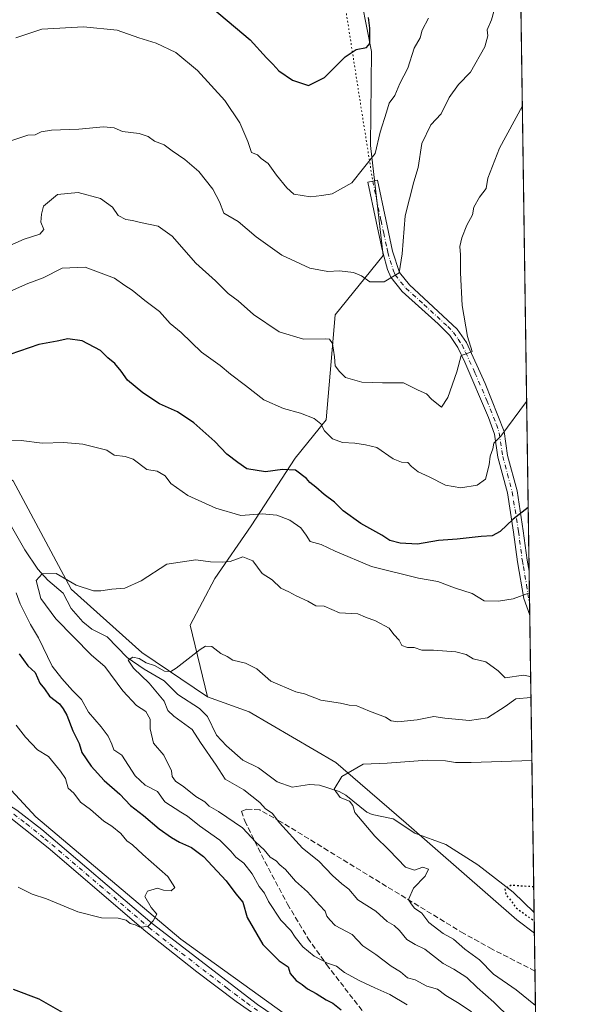
# Model space of a CAD drawing. Units: metres. Extents: x 597215 to 600670, y 4729115 to 4731478.
# Drawn here: x 600486 to 600660, y 4730233 to 4730534 of the extents above; entities that cross this region are included whole.
import ezdxf

# ---------------------------------------------------------------- set-up
doc = ezdxf.new("R2010")
doc.units = ezdxf.units.M
doc.header["$MEASUREMENT"] = 0
for name, pattern in [('DGN Style 3', [2.307223458686699, 1.648016756204785, -0.6592067024819142]), ('DGN Style 4', [2.6384748266838614, 1.318413404963828, -0.6592067024819142, 0.001648016756204785, -0.6592067024819142]), ('DGN Style 5', [1.1536117293433497, 0.4944050268614355, -0.6592067024819142])]:
    doc.linetypes.add(name, pattern=pattern)
for name, color, linetype, lineweight in [('Arbolado forestal CxS', 92, 'Continuous', 0), ('Camino Cxs', 7, 'Continuous', 0), ('Camino eje', 30, 'DGN Style 4', 13), ('Comarca CxS', 21, 'Continuous', 0), ('Comunidad Autónoma CxS', 142, 'Continuous', 0), ('Corriente natural lineal', 142, 'Continuous', 13), ('Cultivos herbáceos CxS', 92, 'Continuous', 0), ('Curva de nivel maestra', 30, 'Continuous', 30), ('Curva de nivel maestra depresión', 30, 'DGN Style 5', 30), ('Curva de nivel normal', 30, 'Continuous', 0), ('Matorral CxS', 135, 'Continuous', 0), ('Municipio CxS', 4, 'Continuous', 0), ('Provincia CxS', 1, 'Continuous', 0), ('Senda', 7, 'DGN Style 3', 0), ('Senda virtual', 7, 'DGN Style 5', 0)]:
    doc.layers.add(name, color=color, linetype=linetype, lineweight=lineweight)

msp = doc.modelspace()

# ---------------------------------------------------------------- linework, layer by layer
at = {"layer": 'Arbolado forestal CxS', "color": 92, "linetype": 'Continuous', "lineweight": 0, "extrusion": (-0.001274607534378363, 0.08761682370006459, 0.9961534357619538), "elevation": 414183.1270885903, "flags": 128}
msp.add_lwpolyline([(-669386.4892227628, -4702814.287335869), (-669386.4892227628, -4702802.62414345)], dxfattribs=at)
at = {"layer": 'Arbolado forestal CxS', "color": 92, "linetype": 'Continuous', "lineweight": 0, "extrusion": (-0.005427571023775338, 0.3728573243976193, 0.9278728130060879), "elevation": 1760911.484015541, "flags": 128}
msp.add_lwpolyline([(-669429.8016731584, -4380300.553896205), (-669429.8016731583, -4380273.290590943)], dxfattribs=at)
at = {"layer": 'Arbolado forestal CxS', "color": 92, "linetype": 'Continuous', "lineweight": 0}
for points in [[(600404.5850999998, 4730479.4431, 534.4337999999989), (600419.5619000001, 4730448.0273, 531.1686000000045), (600424.9710999997, 4730442.6151, 529.7562999999936), (600434.6299000002, 4730441.8421, 529.8423999999941), (600455.8744999999, 4730412.149900001, 522.229600000006), (600484.4698999999, 4730393.5187, 518.8882000000012), (600502.1453, 4730360.369700001, 515.1034000000072), (600523.7808999997, 4730341.050899999, 511.4959999999992), (600543.8706999999, 4730327.529100001, 509.1753000000026)], [(600484.4698999999, 4730393.5187, 518.8882000000012), (600502.1453, 4730360.369700001, 515.1034000000072), (600523.7808999997, 4730341.050899999, 511.4959999999992), (600543.8706999999, 4730327.529100001, 509.1753000000026), (600556.6206999999, 4730322.892100001, 509.1487999999954), (600583.1571000004, 4730307.398499999, 506.5495999999985), (600585.3630999997, 4730305.495300001, 506.0227000000014), (600604.6086999997, 4730288.8871, 503.0932999999932), (600638.4243000001, 4730259.2567, 501.0099999999948), (600643.8316000003, 4730255.267200001, 500.6964000000008), (600644.4005000005, 4730216.1809, 512.2164000000049)], [(600543.8706999999, 4730327.529100001, 509.1753000000026), (600556.6206999999, 4730322.892100001, 509.1487999999954), (600583.1571000004, 4730307.398499999, 506.5495999999985), (600585.3630999997, 4730305.495300001, 506.0227000000014), (600604.6086999997, 4730288.8871, 503.0932999999932), (600638.4243000001, 4730259.2567, 501.0099999999948), (600643.8316000003, 4730255.267200001, 500.6964000000008)], [(600583.6895000003, 4730218.8685, 527.1935999999987), (600535.7565000001, 4730253.3477, 529.469299999997), (600491.3251, 4730290.8247, 533.1766000000061), (600482.5755000003, 4730300.248299999, 534.1919000000053)], [(600482.5755000003, 4730300.248299999, 534.1919000000053), (600491.3251, 4730290.8247, 533.1766000000061), (600535.7565000001, 4730253.3477, 529.469299999997), (600583.6895000003, 4730218.8685, 527.1935999999987), (600591.5972999996, 4730214.9957, 527.2379999999976)]]:
    msp.add_polyline3d(points, dxfattribs=at)
at = {"layer": 'Camino Cxs', "color": 7, "linetype": 'Continuous', "lineweight": 0, "extrusion": (0.002097907937971722, -0.1438976562142536, 0.9895903512657792), "elevation": -678912.0840683527, "flags": 128}
msp.add_lwpolyline([(669535.862819863, 4672037.371226401), (669535.862819863, 4672023.77759203)], dxfattribs=at)
at = {"layer": 'Camino Cxs', "color": 7, "linetype": 'Continuous', "lineweight": 0}
msp.add_polyline3d([(600642.2200999996, 4730365.920100001, 521.8249000000069), (600642.4167999999, 4730352.4694, 519.8684999999969), (600640.6501000002, 4730357.5101, 522.1661000000023), (600638.6801000005, 4730368.770099999, 522.4867999999988), (600637.4801000003, 4730377.8301, 524.522100000002), (600635.5900999998, 4730389.8101, 527.4590999999928), (600632.7001, 4730400.700099999, 530.1426999999967), (600631.6501000002, 4730407.800100001, 531.199299999993), (600629.8300999999, 4730412.920100001, 532.2179000000033), (600622.5601000005, 4730429.8301, 535.4456999999966), (600620.4101, 4730434.300100001, 536.8744000000006), (600617.9600999998, 4730437.9001, 538.1726000000053), (600614.4401000004, 4730441.4901, 538.5941000000021), (600603.4301000005, 4730451.350099999, 540.2247999999963), (600599.8800999997, 4730455.780099999, 541.1146000000008), (600598.8901000004, 4730458.140100001, 541.3401000000014), (600597.5601000005, 4730463.050100001, 541.4716000000044), (600597.1101000002, 4730465.110099999, 541.9477999999945), (600595.4700999996, 4730472.7601, 543.0185000000056), (600592.9101, 4730484.840100001, 545.3050999999978), (600595.8400999998, 4730485.460100001, 546.4692000000068), (600598.4001000002, 4730473.380100001, 543.1209999999992), (600600.4801000003, 4730463.700099999, 541.6778000000049), (600602.5601000005, 4730457.220100001, 541.3708000000044), (600605.6300999997, 4730453.390100001, 540.417300000001), (600620.2401000002, 4730439.860099999, 536.9496000000072), (600623.0301000001, 4730435.780099999, 535.7170000000042), (600628.7600999996, 4730423.220100001, 534.0764000000054), (600634.5601000005, 4730408.5801, 530.6030000000028), (600635.6401000004, 4730401.300100001, 529.5046000000002), (600638.5201000003, 4730390.420100001, 527.0138000000006), (600640.4401000004, 4730378.2601, 524.4349999999977), (600641.6401000004, 4730369.220100001, 522.1965999999958)], close=True, dxfattribs=at)
for points in [[(600642.4167999999, 4730352.4694, 519.8684999999969), (600640.6501000002, 4730357.5101, 522.1661000000023), (600638.6801000005, 4730368.770099999, 522.4867999999988), (600637.4801000003, 4730377.8301, 524.522100000002), (600635.5900999998, 4730389.8101, 527.4590999999928), (600632.7001, 4730400.700099999, 530.1426999999967), (600631.6501000002, 4730407.800100001, 531.199299999993), (600629.8300999999, 4730412.920100001, 532.2179000000033), (600622.5601000005, 4730429.8301, 535.4456999999966), (600620.4101, 4730434.300100001, 536.8744000000006), (600617.9600999998, 4730437.9001, 538.1726000000053), (600614.4401000004, 4730441.4901, 538.5941000000021), (600603.4301000005, 4730451.350099999, 540.2247999999963), (600599.8800999997, 4730455.780099999, 541.1146000000008), (600598.8901000004, 4730458.140100001, 541.3401000000014), (600597.5601000005, 4730463.050100001, 541.4716000000044), (600597.1101000002, 4730465.110099999, 541.9477999999945), (600595.4700999996, 4730472.7601, 543.0185000000056), (600592.9101, 4730484.840100001, 545.3050999999978), (600595.8400999998, 4730485.460100001, 546.4692000000068), (600598.4001000002, 4730473.380100001, 543.1209999999992), (600600.4801000003, 4730463.700099999, 541.6778000000049), (600602.5601000005, 4730457.220100001, 541.3708000000044), (600605.6300999997, 4730453.390100001, 540.417300000001), (600620.2401000002, 4730439.860099999, 536.9496000000072), (600623.0301000001, 4730435.780099999, 535.7170000000042), (600628.7600999996, 4730423.220100001, 534.0764000000054), (600634.5601000005, 4730408.5801, 530.6030000000028), (600635.6401000004, 4730401.300100001, 529.5046000000002), (600638.5201000003, 4730390.420100001, 527.0138000000006), (600640.4401000004, 4730378.2601, 524.4349999999977), (600641.6401000004, 4730369.220100001, 522.1965999999958), (600642.2207000004, 4730365.920100001, 521.8248000000021)], [(600446.2901, 4730341.290100001, 539.9204000000027), (600448.9600999998, 4730336.6801, 540.0537999999942), (600456.0401, 4730322.4901, 537.3303000000016), (600463.5105, 4730313.7589, 536.3138000000035), (600470.0192999998, 4730304.181100001, 534.8695000000008), (600477.0401, 4730298.190099999, 534.0997999999963), (600485.5100999996, 4730292.870100001, 533.7550000000047), (600493.2200999996, 4730286.9001, 534.0889000000025), (600526.9200999998, 4730258.190099999, 530.0553000000073), (600559.1201, 4730233.470100001, 529.568499999994), (600576.1101000002, 4730221.880100001, 527.7122999999992), (600590.4101, 4730212.6801, 530.3745999999956), (600593.7987000003, 4730210.750700001, 530.2002999999969), (600591.4501, 4730208.600099999, 528.0476999999955), (600586.9901000002, 4730211.1501, 528.9112000000023), (600569.6601, 4730222.470100001, 528.7358999999997), (600552.6001000004, 4730234.360099999, 529.3012000000017), (600540.6201, 4730243.370100001, 530.4994000000006), (600524.9801000003, 4730255.790100001, 530.0473999999958), (600495.1101000002, 4730281.3101, 532.4970999999932), (600483.7401000002, 4730290.340100001, 533.149900000004), (600475.3101000005, 4730295.630100001, 533.6809999999969), (600462.6009000001, 4730301.6457, 534.7556999999942)], [(600485.5100999996, 4730292.870100001, 533.7550000000047), (600493.2200999996, 4730286.9001, 534.0889000000025), (600526.9200999998, 4730258.190099999, 530.0553000000073), (600559.1201, 4730233.470100001, 529.568499999994)], [(600569.6601, 4730222.470100001, 528.7358999999997), (600552.6001000004, 4730234.360099999, 529.3012000000017), (600540.6201, 4730243.370100001, 530.4994000000006), (600524.9801000003, 4730255.790100001, 530.0473999999958), (600495.1101000002, 4730281.3101, 532.4970999999932), (600483.7401000002, 4730290.340100001, 533.149900000004)]]:
    msp.add_polyline3d(points, dxfattribs=at)
at = {"layer": 'Camino eje', "color": 30, "linetype": 'DGN Style 4', "lineweight": 13}
for points in [[(600594.3750999998, 4730485.1501, 545.9360000000015), (600596.9351000005, 4730473.0701, 543.1230000000069), (600597.7550999997, 4730469.245100001, 542.6440000000002), (600598.7950999998, 4730464.405099999, 541.8249000000069), (600599.0201000003, 4730463.3751, 541.5702000000019), (600599.6851000005, 4730460.920100001, 541.3557000000001), (600600.7251000004, 4730457.6801, 541.3892000000051), (600601.2200999996, 4730456.5001, 541.2189999999973), (600604.5301000001, 4730452.370100001, 540.2844999999943), (600610.0351, 4730447.440099999, 539.4465999999958), (600617.3400999998, 4730440.675100001, 538.0069999999978), (600619.1001000004, 4730438.880100001, 537.5200000000041), (600620.4951, 4730436.840100001, 536.930600000007), (600621.7200999996, 4730435.040100001, 536.2378999999928), (600622.7950999998, 4730432.8051, 535.6769000000058), (600625.6601, 4730426.5251, 534.590400000001), (600629.2950999998, 4730418.0701, 533.085500000001), (600632.1951000001, 4730410.7501, 531.4326000000001), (600633.1051000003, 4730408.190099999, 530.8583000000071), (600634.1700999998, 4730401.0001, 529.8295000000071), (600635.6151000002, 4730395.5551, 528.5810999999958), (600637.0551000005, 4730390.1151, 527.1919000000053), (600638.9600999998, 4730378.045100001, 524.4510000000009), (600640.1601, 4730368.995100001, 522.3457999999955), (600640.4501, 4730367.345100001, 522.1022999999988), (600641.4351000005, 4730361.715100001, 521.6321999999927), (600642.1451000003, 4730357.2465, 521.050700000007), (600642.3561000006, 4730356.639699999, 520.7744999999995)], [(600464.7500999998, 4730307.2421, 535.1937000000034), (600467.8781000003, 4730303.412699999, 534.7520999999979), (600473.9101, 4730298.5701, 534.1328999999969), (600476.1750999996, 4730296.9101, 533.8533000000025), (600480.3901000004, 4730294.265100001, 533.6092000000062), (600484.6250999998, 4730291.6051, 533.3842000000004), (600488.4801000003, 4730288.620100001, 533.4820999999939), (600494.1651, 4730284.1051, 533.1710000000021), (600511.0151000004, 4730269.7501, 532.2139000000025), (600525.9501, 4730256.9901, 530.079700000002), (600533.7701000003, 4730250.780099999, 530.2198000000062), (600549.8701, 4730238.420100001, 529.4545000000071), (600555.8601000002, 4730233.915100001, 529.504700000005), (600564.3901000004, 4730227.970100001, 528.6910999999964), (600572.8850999996, 4730222.175100001, 528.0519999999962), (600577.2175000003, 4730219.345100001, 528.2756999999983), (600584.3674999997, 4730214.745100001, 528.8364000000003), (600588.7001, 4730211.915100001, 529.4262000000017), (600590.9301000005, 4730210.640100001, 529.3898000000045), (600592.6243000003, 4730209.6753, 528.8515999999945)]]:
    msp.add_polyline3d(points, dxfattribs=at)
at = {"layer": 'Comarca CxS', "color": 21, "linetype": 'Continuous', "lineweight": 0, "flags": 128}
msp.add_lwpolyline([(598934.8610115198, 4729139.6219463), (597247.4500007342, 4729115.459982679), (597214.9500007347, 4731428.809982655), (599306.7048797344, 4731458.765869435), (600626.0400007609, 4731477.659982651), (600659.7100007618, 4729164.319982676)], close=True, dxfattribs=at)
at = {"layer": 'Comunidad Autónoma CxS', "color": 142, "linetype": 'Continuous', "lineweight": 0, "flags": 128}
msp.add_lwpolyline([(598934.8610115198, 4729139.6219463), (597247.4500007342, 4729115.459982679), (597214.9500007347, 4731428.809982655), (599306.7048797344, 4731458.765869435), (600626.0400007609, 4731477.659982651), (600659.7100007618, 4729164.319982676)], close=True, dxfattribs=at)
at = {"layer": 'Corriente natural lineal', "color": 142, "linetype": 'Continuous', "lineweight": 13}
msp.add_polyline3d([(600483.9634999996, 4730379.5165, 516.6466999999975), (600487.9757000003, 4730372.451199999, 515.6996000000072), (600492.0049000002, 4730366.465100001, 515.8047999999981), (600495.0843000002, 4730363.152600001, 515.3932000000059), (600499.7259000001, 4730359.207599999, 514.6095000000059), (600502.1381000001, 4730354.499199999, 513.9376000000047), (600505.7005000003, 4730350.3836, 513.6830999999949), (600508.5142000001, 4730348.122, 513.321299999996), (600513.2268000003, 4730345.798000001, 512.747199999998), (600519.3433999997, 4730339.5198, 511.3565999999992), (600524.4550000001, 4730335.9878, 510.4158000000025), (600530.6232000003, 4730332.393800001, 509.7112000000052), (600534.7488000002, 4730328.158100001, 509.1490999999951), (600541.4556999998, 4730323.950999999, 508.4636000000028), (600543.8296999997, 4730321.419700001, 508.168399999995), (600546.6590999998, 4730315.803900001, 507.9235999999946), (600549.6530999999, 4730312.4934, 507.7286000000022), (600554.6913999999, 4730308.108999999, 507.2258000000002), (600559.4356000006, 4730305.775400001, 507.1897000000026), (600565.2008999997, 4730301.501300001, 506.7682999999961), (600569.7128, 4730299.829100001, 506.3638000000064), (600575.0718, 4730300.652100001, 506.2559000000037), (600578.1583000004, 4730300.52, 506.1098999999958), (600584.1396000005, 4730298.582400001, 504.8181000000041), (600586.2022000002, 4730297.386800001, 504.4138999999996), (600592.5661000004, 4730292.236099999, 503.954700000002), (600594.2194999997, 4730291.534800001, 503.9395999999979), (600600.6470999997, 4730290.1489, 503.4223000000056), (600607.3118000003, 4730285.752800001, 502.7115999999951), (600616.7114000004, 4730282.303300001, 502), (600626.5136000002, 4730276.1019, 501.2021999999997), (600637.3049999997, 4730267.747300001, 500.0939000000071), (600643.7407000001, 4730261.512800001, 499.6266000000033)], dxfattribs=at)
at = {"layer": 'Cultivos herbáceos CxS', "color": 92, "linetype": 'Continuous', "lineweight": 0}
for points in [[(600589.6683, 4730547.051899999, 553.1728000000003), (600594.0088999998, 4730524.727499999, 549.2599999999948), (600593.7105, 4730496.064900001, 546.2452000000048), (600597.5719, 4730462.443700001, 541.3781000000017), (600582.8947000002, 4730444.280099999, 537.6978999999993), (600580.1902999999, 4730412.2051, 531.5699000000022), (600570.6688999999, 4730400.4363, 527.500199999995), (600557.1864999998, 4730379.7761, 520.1241000000009), (600546.1375000002, 4730363.6209, 514.7878999999957), (600538.5390999997, 4730349.368100001, 512.4719999999943), (600543.8706999999, 4730327.529100001, 509.1753000000026), (600523.7808999997, 4730341.050899999, 511.4959999999992), (600502.1453, 4730360.369700001, 515.1034000000072), (600484.4698999999, 4730393.5187, 518.8882000000012), (600455.8744999999, 4730412.149900001, 522.229600000006), (600434.6299000002, 4730441.8421, 529.8423999999941), (600424.9710999997, 4730442.6151, 529.7562999999936), (600419.5619000001, 4730448.0273, 531.1686000000045), (600404.5850999998, 4730479.4431, 534.4337999999989), (600382.9506999999, 4730514.8825, 536.729600000006), (600357.7421000004, 4730528.451500001, 539.880799999999), (600369.3531, 4730535.771700001, 540.1736999999994)], [(600589.6683, 4730547.051899999, 553.1728000000003), (600594.0088999998, 4730524.727499999, 549.2599999999948), (600593.7105, 4730496.064900001, 546.2452000000048), (600597.5719, 4730462.443700001, 541.3781000000017), (600582.8947000002, 4730444.280099999, 537.6978999999993), (600580.1902999999, 4730412.2051, 531.5699000000022), (600570.6688999999, 4730400.4363, 527.500199999995), (600557.1864999998, 4730379.7761, 520.1241000000009), (600546.1375000002, 4730363.6209, 514.7878999999957), (600538.5390999997, 4730349.368100001, 512.4719999999943), (600543.8706999999, 4730327.529100001, 509.1753000000026)], [(600404.5850999998, 4730479.4431, 534.4337999999989), (600419.5619000001, 4730448.0273, 531.1686000000045), (600424.9710999997, 4730442.6151, 529.7562999999936), (600434.6299000002, 4730441.8421, 529.8423999999941), (600455.8744999999, 4730412.149900001, 522.229600000006), (600484.4698999999, 4730393.5187, 518.8882000000012), (600502.1453, 4730360.369700001, 515.1034000000072), (600523.7808999997, 4730341.050899999, 511.4959999999992), (600543.8706999999, 4730327.529100001, 509.1753000000026)], [(600482.5755000003, 4730300.248299999, 534.1919000000053), (600491.3251, 4730290.8247, 533.1766000000061), (600535.7565000001, 4730253.3477, 529.469299999997), (600583.6895000003, 4730218.8685, 527.1935999999987)], [(600482.5755000003, 4730300.248299999, 534.1919000000053), (600491.3251, 4730290.8247, 533.1766000000061), (600535.7565000001, 4730253.3477, 529.469299999997), (600583.6895000003, 4730218.8685, 527.1935999999987), (600591.5972999996, 4730214.9957, 527.2379999999976)]]:
    msp.add_polyline3d(points, dxfattribs=at)
at = {"layer": 'Curva de nivel maestra', "color": 30, "linetype": 'Continuous', "lineweight": 30, "flags": 128}
for points, elevation in [([(600545.4100000003, 4730537.9901), (600556.9299999997, 4730528.300100001), (600561.9400000004, 4730522.780099999), (600563.8799999999, 4730520.880100001), (600565.7199999997, 4730518.880100001), (600569.9000000004, 4730516.0101), (600574.7999999998, 4730514.350099999), (600579.6699999999, 4730516.8201), (600586, 4730523.170100001), (600589.3300000001, 4730525.380100001), (600592.4500000002, 4730525.9801), (600593.5300000003, 4730527.200099999), (600593.4600000001, 4730531.9001), (600593.0899999999, 4730535.130100001)], 550), ([(600641.9378000004, 4730385.3793), (600637.3300000001, 4730381.7601), (600633.3300000001, 4730377.9801), (600630.9600000001, 4730376.710100001), (600627.5800000001, 4730376.5001), (600620.2199999997, 4730375.6601), (600614.5199999996, 4730375.300100001), (600608.0700000003, 4730374.1801), (600602.8200000003, 4730374.4801), (600599.6500000004, 4730375.3201), (600597.2199999997, 4730376.890100001), (600590.7800000003, 4730380.450099999), (600585.3399999999, 4730384.3201), (600582.7400000002, 4730386.9801), (600579.5300000003, 4730389.300100001), (600577.0300000003, 4730391.5601), (600575.1600000003, 4730392.960100001), (600574.1600000003, 4730394.1801), (600570.7599999999, 4730396.8201), (600566.8399999999, 4730396.9801), (600561.5599999996, 4730396.270099999), (600555.9199999999, 4730397.1601), (600553.1200000001, 4730399.100099999), (600549.7999999998, 4730401.710100001), (600546.0700000003, 4730405.5601), (600539.6600000003, 4730411.2301), (600534.6600000003, 4730414.5601), (600529.1600000003, 4730417.100099999), (600524.0899999999, 4730420.420100001), (600519.4199999999, 4730424.3201), (600517.4600000001, 4730427.030099999), (600515.4800000006, 4730429.340100001), (600513.4299999997, 4730431.0801), (600511.1399999997, 4730433.340100001), (600505.54, 4730436.360099999), (600501.1600000003, 4730436.880100001), (600497.8399999999, 4730436.1801), (600492.2999999998, 4730435.210100001), (600480.4800000006, 4730431.110099999)], 525), ([(600486.2800000003, 4730340.620100001), (600488.9500000002, 4730336.950099999), (600491.2000000002, 4730334.950099999), (600492.6100000005, 4730331.610099999), (600494.0099999999, 4730329.890100001), (600495.5499999998, 4730327.7301), (600498.5599999996, 4730325.360099999), (600499.7699999996, 4730323.770099999), (600500.8799999999, 4730321.880100001), (600502.7199999997, 4730317.040100001), (600504.6399999997, 4730313.2401), (600505.4400000004, 4730310.420100001), (600508.2400000002, 4730306.2401), (600512.2800000003, 4730301.950099999), (600517.0099999999, 4730297.6801), (600520.29, 4730294.290100001), (600524.2400000002, 4730291.2401), (600529.0800000001, 4730287.0801), (600532.8099999996, 4730284.4301), (600535.3300000001, 4730283.0001), (600538.9400000004, 4730281.470100001), (600542.6699999999, 4730278.690099999), (600549.5599999996, 4730271.2301), (600552.5599999996, 4730267.220100001), (600554.6799999997, 4730264.6801), (600555.9900000002, 4730259.9901), (600560.8099999996, 4730251.8101), (600565.7300000006, 4730246.7301), (600568.5499999998, 4730244.940099999), (600569.1500000004, 4730242.9301), (600570.9500000002, 4730240.7301), (600572.8600000005, 4730239.540100001), (600574.4400000004, 4730238.220100001), (600577.1200000001, 4730236.790100001), (600580.1799999997, 4730234.850099999), (600582.1900000004, 4730233.860099999), (600584.75, 4730231.7501)], 525), ([(600499.4699999997, 4730230.9901), (600492.4100000003, 4730235.0701), (600484.54, 4730238.0601)], 525)]:
    msp.add_lwpolyline(points, dxfattribs=dict(at, elevation=elevation))
at = {"layer": 'Curva de nivel maestra depresión', "color": 30, "linetype": 'DGN Style 5', "lineweight": 30, "elevation": 500, "flags": 128}
msp.add_lwpolyline([(600643.6262999997, 4730269.3737), (600636.6900000004, 4730269.860099999), (600634.7400000002, 4730268.8201), (600635.1200000001, 4730266.9301), (600636.75, 4730265.0801), (600638.1100000005, 4730263.0801), (600643.7779000001, 4730258.952400001)], dxfattribs=at)
at = {"layer": 'Curva de nivel normal', "color": 30, "linetype": 'Continuous', "lineweight": 0, "flags": 128}
for points, elevation in [([(600632.4800000006, 4730540.780099999), (600630.6900000004, 4730534.470100001), (600629.4199999999, 4730531.370100001), (600629.5999999996, 4730529.600099999), (600628.7000000002, 4730526.210100001), (600624.3200000003, 4730518.440099999), (600620.5899999999, 4730514.670100001), (600617.8099999996, 4730510.670100001), (600615.3099999996, 4730505.670100001), (600612.1200000001, 4730502.3301), (600609.4299999997, 4730496.590100001), (600608.2999999998, 4730489.350099999), (600606.9199999999, 4730484.920100001), (600604.3600000005, 4730474.5001), (600603.3499999996, 4730462.9301), (600602.5, 4730457.140100001), (600597.9199999999, 4730454.3301), (600593.4600000001, 4730454.360099999), (600591, 4730456.1501), (600588.4800000006, 4730457.2501), (600584.2599999999, 4730457.6801), (600580.6299999999, 4730457.460100001), (600575.1500000004, 4730458.520099999), (600566.5499999998, 4730462.550100001), (600558.75, 4730468.0801), (600553.2699999996, 4730472.770099999), (600548.8799999999, 4730475.390100001), (600547.5499999998, 4730478.850099999), (600545.54, 4730482.670100001), (600541.1900000004, 4730488.050100001), (600536.9199999999, 4730491.800100001), (600533.0099999999, 4730494.4101), (600530.6200000001, 4730496.270099999), (600527.6100000005, 4730497.390100001), (600525.7199999997, 4730498.8201), (600522.9600000001, 4730499.690099999), (600517.8799999999, 4730500.350099999), (600515.3700000001, 4730501.4101), (600512.0599999996, 4730501.7601), (600504.5199999996, 4730501.020099999), (600496.1299999999, 4730500.6801), (600492.9600000001, 4730500.1601), (600491.1600000003, 4730499.270099999), (600488.9299999997, 4730499.2301), (600482.7999999998, 4730497.130100001)], 540), ([(600485.2300000006, 4730528.9901), (600493.2300000006, 4730531.5601), (600505.9400000004, 4730532.350099999), (600516.2400000002, 4730531.2401), (600522.8300000001, 4730528.960100001), (600528.1399999997, 4730527.3201), (600534.1900000004, 4730524.4801), (600540.8200000003, 4730519.0001), (600549.1600000003, 4730509.8201), (600553.7300000006, 4730502.9101), (600556.1699999999, 4730497.270099999), (600557.3200000003, 4730493.9001), (600559.1600000003, 4730493.200099999), (600560.2999999998, 4730492.0601), (600562.4100000003, 4730490.4901), (600565, 4730486.950099999), (600568.1100000005, 4730483.130100001), (600570.2400000002, 4730481.120100001), (600575.3799999999, 4730480.350099999), (600578.8499999996, 4730480.780099999), (600582, 4730481.300100001), (600588, 4730484.5701), (600595.1200000001, 4730493.540100001), (600596.6500000004, 4730500.140100001), (600598.6500000004, 4730506.200099999), (600599.4000000004, 4730509.0001), (600601.1200000001, 4730511.3301), (600602.7000000002, 4730515.0001), (600605.0899999999, 4730519.620100001), (600607.0999999996, 4730525.8201), (600608.8799999999, 4730528.960100001), (600609.4800000006, 4730531.3301), (600611.4600000001, 4730535.0001)], 545), ([(600640.1514999997, 4730508.1129), (600633.2000000002, 4730495.2301), (600629.5599999996, 4730486.0001), (600629.0499999998, 4730482.890100001), (600627.0899999999, 4730480.210100001), (600625.3499999996, 4730477.220100001), (600624.8799999999, 4730474.8201), (600623.1299999999, 4730471.670100001), (600621.5999999996, 4730467.770099999), (600621.0800000001, 4730465.140100001), (600621.2699999996, 4730462.610099999), (600621.2300000006, 4730457.0701), (600621.7199999997, 4730447.140100001), (600623.3600000005, 4730437.6601), (600624.7800000003, 4730433.040100001), (600624.04, 4730432.700099999), (600621.4299999997, 4730431.8101), (600620.1299999999, 4730426.880100001), (600617.3799999999, 4730419.0001), (600615.4400000004, 4730415.9901), (600612.5, 4730418.420100001), (600610.8200000003, 4730420.1601), (600608.3300000001, 4730421.2401), (600603.79, 4730423.460100001), (600597.3600000005, 4730423.440099999), (600591.0800000001, 4730423.700099999), (600586.0599999996, 4730425.0801), (600584.2100000001, 4730426.920100001), (600582.8799999999, 4730428.6601), (600582.7199999997, 4730431.440099999), (600582.1200000001, 4730435.460100001), (600581.2000000002, 4730436.780099999), (600580.0499999998, 4730436.950099999), (600573.2599999999, 4730436.840100001), (600565.8300000001, 4730439.030099999), (600557.8799999999, 4730444.4101), (600553.2199999997, 4730448.520099999), (600550.1600000003, 4730450.8201), (600546.3499999996, 4730454.6801), (600540.3399999999, 4730460.0101), (600533.0300000003, 4730468.360099999), (600528.7300000006, 4730471.4001), (600523.4000000004, 4730472.450099999), (600520.9100000003, 4730473.140100001), (600518.8799999999, 4730473.370100001), (600516.5599999996, 4730474.590100001), (600514.8300000001, 4730477.1601), (600511.1200000001, 4730479.780099999), (600504.3200000003, 4730481.6601), (600498.04, 4730481.0601), (600493.75, 4730477.5101), (600493.0499999998, 4730475.0701), (600492.9299999997, 4730472.600099999), (600493.79, 4730470.380100001), (600492.5800000001, 4730468.960100001), (600487.7699999996, 4730467.360099999), (600483.4199999999, 4730465.440099999)], 535), ([(600641.4665999999, 4730417.756200001), (600633.5999999996, 4730407.170100001), (600631.4600000001, 4730405.0701), (600631.0899999999, 4730403.270099999), (600630.3099999996, 4730401.0701), (600630.0199999996, 4730398.380100001), (600628.8799999999, 4730394.0601), (600626.3300000001, 4730392.200099999), (600621.3300000001, 4730391.340100001), (600616.6900000004, 4730392.1601), (600611.6200000001, 4730394.7401), (600608.29, 4730396.290100001), (600606.2199999997, 4730397.880100001), (600605.0899999999, 4730399.100099999), (600603.1500000004, 4730399.1801), (600600.6699999999, 4730400.280099999), (600595.6399999997, 4730403.700099999), (600592.2100000001, 4730404.520099999), (600588.8899999997, 4730405.0601), (600585.1699999999, 4730405.200099999), (600582.0700000003, 4730406.350099999), (600579.6699999999, 4730408.840100001), (600578.5300000003, 4730410.920100001), (600576.5199999996, 4730412.5801), (600572.3200000003, 4730414.2401), (600567.0999999996, 4730415.5801), (600561.1100000005, 4730418.3101), (600555.4699999997, 4730422.700099999), (600550.8799999999, 4730426.1501), (600547.7800000003, 4730428.780099999), (600542, 4730432.850099999), (600535.79, 4730438.890100001), (600532.4900000002, 4730441.590100001), (600529.1799999997, 4730445.2501), (600524.6799999997, 4730448.6801), (600520.7999999998, 4730451.800100001), (600518.5599999996, 4730453.2301), (600515.4400000004, 4730455.440099999), (600506.4600000001, 4730458.8201), (600499.3700000001, 4730458.4801), (600493.6500000004, 4730455.620100001), (600488.9299999997, 4730453.8201), (600478.2400000002, 4730449.1601)], 530), ([(600642.3176999995, 4730359.2817), (600637.3300000001, 4730357.460100001), (600632.8499999996, 4730356.7601), (600628.4800000006, 4730356.800100001), (600624.7800000003, 4730359.050100001), (600619.3600000005, 4730360.800100001), (600614.2800000003, 4730362.710100001), (600608.3700000001, 4730363.7401), (600594.0599999996, 4730367.340100001), (600582.9400000004, 4730371.9801), (600578.5999999996, 4730374.090100001), (600575.2699999996, 4730374.970100001), (600574, 4730376.940099999), (600572.4400000004, 4730379.100099999), (600569, 4730381.440099999), (600565.0899999999, 4730383.0101), (600560.5499999998, 4730383.470100001), (600554.0899999999, 4730382.9001), (600546.4400000004, 4730385.110099999), (600537.8799999999, 4730389.0701), (600532.6100000005, 4730392.710100001), (600530.8700000001, 4730395.0601), (600528.5199999996, 4730396.520099999), (600525.3300000001, 4730396.9901), (600521.1799999997, 4730400.170100001), (600518.6699999999, 4730401.0001), (600515.3300000001, 4730401.4001), (600513.04, 4730402.9101), (600505.7000000002, 4730404.700099999), (600499.9000000004, 4730405.200099999), (600493.2800000003, 4730405.020099999), (600486.8600000005, 4730405.860099999), (600476.8899999997, 4730406.1501)], 520), ([(600642.6931999996, 4730333.483300001), (600642.0599999996, 4730333.7501), (600640.5, 4730334.0601), (600634.8600000005, 4730333.3201), (600632.79, 4730335.420100001), (600628.9900000002, 4730338.1801), (600625.1399999997, 4730339.050100001), (600622.9500000002, 4730340.460100001), (600619.8200000003, 4730341.280099999), (600613.0199999996, 4730341.7301), (600609.4299999997, 4730341.7401), (600607.0700000003, 4730342.540100001), (600604.9900000002, 4730342.5801), (600603.2599999999, 4730343.170100001), (600602.4800000006, 4730344.8101), (600600.8399999999, 4730346.5101), (600599.4400000004, 4730348.450099999), (600595.2800000003, 4730350.6801), (600592.1900000004, 4730351.870100001), (600589.8799999999, 4730352.870100001), (600584.2199999997, 4730353.200099999), (600579.4900000002, 4730355.1601), (600577.0199999996, 4730355.3201), (600574.5499999998, 4730356.7501), (600570.9299999997, 4730358.350099999), (600568.7699999996, 4730359.610099999), (600566.2699999996, 4730360.7301), (600563.6200000001, 4730363.290100001), (600560.5499999998, 4730365.210100001), (600557.7599999999, 4730369.090100001), (600554.6799999997, 4730370.3201), (600550.8399999999, 4730368.8301), (600548.3700000001, 4730368.700099999), (600544.7599999999, 4730368.7601), (600540.29, 4730369.3201), (600531.4199999999, 4730368.0601), (600523.5800000001, 4730362.940099999), (600518.5599999996, 4730360.7301), (600514.5800000001, 4730360.360099999), (600511.25, 4730359.850099999), (600509, 4730359.9101), (600503.7300000006, 4730361.610099999), (600497.5999999996, 4730365.2301), (600493.3099999996, 4730365.0701), (600491.4199999999, 4730363.040100001), (600492.8600000005, 4730357.540100001), (600497.4600000001, 4730351.3301), (600508.3399999999, 4730340.210100001), (600512.4600000001, 4730336.790100001), (600517.9800000006, 4730329.3201), (600522.1399999997, 4730324.8101), (600525, 4730323.0001), (600526.3399999999, 4730320.6801), (600526.2999999998, 4730317.670100001), (600527.3799999999, 4730313.3101), (600530.4800000006, 4730309.690099999), (600532.8700000001, 4730304.870100001), (600533.0800000001, 4730303.0801), (600534.0599999996, 4730301.7301), (600536.6200000001, 4730299.950099999), (600540.3200000003, 4730296.9801), (600543.04, 4730295.380100001), (600544.4000000004, 4730294.030099999), (600547.2300000006, 4730292.390100001), (600554.5800000001, 4730287.450099999), (600558.5999999996, 4730283.030099999), (600561.2199999997, 4730280.7301), (600563.0599999996, 4730278.5001), (600564.8300000001, 4730277.300100001), (600566.0300000003, 4730276.100099999), (600567.6900000004, 4730274.690099999), (600570.7999999998, 4730271.140100001), (600574.4299999997, 4730267.840100001), (600578.0800000001, 4730263.7501), (600579.8899999997, 4730261.9801), (600580.4000000004, 4730260.4001), (600581.2699999996, 4730259.270099999), (600582.9500000002, 4730257.620100001), (600588.1500000004, 4730254.840100001), (600591.4000000004, 4730251.4001), (600595.3799999999, 4730248.710100001), (600600.0599999996, 4730245.1601), (600602.9199999999, 4730243.370100001), (600605, 4730241.5701), (600607.3300000001, 4730240.940099999), (600610.9199999999, 4730239.030099999), (600614.2199999997, 4730238.140100001), (600616.7000000002, 4730236.170100001), (600620.8600000005, 4730233.7601), (600624.5800000001, 4730231.200099999)], 515), ([(600485.3899999997, 4730359.2401), (600486.5800000001, 4730355.960100001), (600489.7599999999, 4730349.600099999), (600492.2000000002, 4730345.530099999), (600496.3799999999, 4730336.8201), (600499.2800000003, 4730333.110099999), (600502.5800000001, 4730329.450099999), (600505.2999999998, 4730326.6501), (600507.5199999996, 4730322.7601), (600511.3600000005, 4730318.360099999), (600513.4400000004, 4730315.470100001), (600514.5999999996, 4730313.0601), (600515.2599999999, 4730311.300100001), (600517.6399999997, 4730309.640100001), (600521.7100000001, 4730303.380100001), (600524.7599999999, 4730300.4301), (600528.5499999998, 4730298.550100001), (600530.8600000005, 4730295.390100001), (600535.6600000003, 4730292.200099999), (600537.7199999997, 4730291.050100001), (600541.3700000001, 4730288.040100001), (600547.6699999999, 4730283.670100001), (600550.9699999997, 4730280.290100001), (600552.5499999998, 4730278.460100001), (600554.9299999997, 4730276.600099999), (600557.5199999996, 4730273.380100001), (600559.7100000001, 4730269.520099999), (600561.2999999998, 4730267.5001), (600562.5599999996, 4730264.9001), (600566.25, 4730259.2501), (600569.3899999997, 4730256.0601), (600570.7000000002, 4730254.050100001), (600573.04, 4730251.090100001), (600576.4400000004, 4730248.2401), (600580.6100000005, 4730246.0801), (600583.3200000003, 4730245.1601), (600585.75, 4730243.2501), (600590.4299999997, 4730240.700099999), (600595, 4730238.520099999), (600599.6600000003, 4730236.4901), (600604.9699999997, 4730233.300100001)], 520), ([(600642.7834000001, 4730327.282299999), (600638.1200000001, 4730326.870100001), (600634.9199999999, 4730324.5601), (600629.4600000001, 4730321.100099999), (600623.9900000002, 4730320.2501), (600616.4299999997, 4730320.940099999), (600613.0899999999, 4730321.420100001), (600607.9400000004, 4730320.4001), (600602.0300000003, 4730319.880100001), (600600.0199999996, 4730320.1501), (600598.2599999999, 4730321.2601), (600593.4000000004, 4730323.0601), (600589.4900000002, 4730324.780099999), (600587.1399999997, 4730324.970100001), (600584.5800000001, 4730325.540100001), (600578.5, 4730326.4801), (600573.4900000002, 4730328.4001), (600570.8899999997, 4730329.050100001), (600563.2800000003, 4730332.300100001), (600558.9400000004, 4730336.0701), (600555.5300000003, 4730337.790100001), (600551.6500000004, 4730338.700099999), (600549.8700000001, 4730339.800100001), (600547.9400000004, 4730340.6801), (600545.1900000004, 4730342.850099999), (600543.2800000003, 4730342.920100001), (600541.6699999999, 4730341.920100001), (600534.3200000003, 4730336.200099999), (600532.6799999997, 4730335.2401), (600530.6900000004, 4730335.3101), (600527.6699999999, 4730337.090100001), (600525.0899999999, 4730337.860099999), (600523, 4730339.220100001), (600520.9900000002, 4730339.600099999), (600519.5499999998, 4730338.7301), (600521.2199999997, 4730336.2301), (600525.9900000002, 4730331.6501), (600530.6399999997, 4730326.190099999), (600531.7800000003, 4730323.3101), (600533.5999999996, 4730321.550100001), (600539.2100000001, 4730317.4801), (600541.7400000002, 4730313.4801), (600546.5599999996, 4730306.5601), (600549.2999999998, 4730302.300100001), (600555.0199999996, 4730299.020099999), (600559.8600000005, 4730295.200099999), (600561.5700000003, 4730293.2401), (600563.5899999999, 4730291.9301), (600565.9299999997, 4730288.9301), (600572.9100000003, 4730281.2401), (600577.8799999999, 4730277.220100001), (600582.0499999998, 4730272.890100001), (600584.9199999999, 4730270.280099999), (600587.0899999999, 4730268.6601), (600589.8600000005, 4730265.450099999), (600595.3499999996, 4730261.9801), (600598.8399999999, 4730258.840100001), (600600.9000000004, 4730257.5801), (600602.5499999998, 4730256.040100001), (600604.8300000001, 4730253.3201), (600607.4000000004, 4730251.770099999), (600610.3399999999, 4730250.340100001), (600615.9600000001, 4730245.960100001), (600619.1799999997, 4730244.1801), (600623.1500000004, 4730241.710100001), (600626.3499999996, 4730238.600099999), (600631.3799999999, 4730234.110099999), (600636.4800000006, 4730229.130100001)], 510), ([(600485.2999999998, 4730318.8101), (600488.2400000002, 4730315.1501), (600491.9000000004, 4730311.2601), (600495.2800000003, 4730309.280099999), (600498.9500000002, 4730304.790100001), (600500.4800000006, 4730302.4801), (600501.25, 4730299.5101), (600502.9699999997, 4730298.020099999), (600505.04, 4730295.300100001), (600508.0800000001, 4730293.0801), (600512.1600000003, 4730289.5001), (600514.6200000001, 4730287.950099999), (600517.3899999997, 4730285.7301), (600519.1600000003, 4730283.4101), (600520.9199999999, 4730282.220100001), (600524.0499999998, 4730279.290100001), (600531.7199999997, 4730272.540100001), (600533.8300000001, 4730269.2401), (600532.7199999997, 4730268.1801), (600530.4500000002, 4730268.3301), (600528.5300000003, 4730268.940099999), (600525.5300000003, 4730268.120100001), (600524.7199999997, 4730266.440099999), (600526.5999999996, 4730263.0701), (600528.3700000001, 4730261.040100001), (600527.2000000002, 4730259.030099999), (600525.6600000003, 4730257.300100001), (600523.2000000002, 4730257.020099999), (600521.7400000002, 4730257.7401), (600520.2300000006, 4730258.2301), (600519.04, 4730259.200099999), (600516.5, 4730259.780099999), (600511.4800000006, 4730259.960100001), (600504.1799999997, 4730261.790100001), (600494.6299999999, 4730265.7601), (600490.25, 4730267.200099999), (600485.9600000001, 4730269.300100001)], 530), ([(600643.0632999997, 4730308.0527), (600624.5199999996, 4730307.390100001), (600619.7400000002, 4730307.360099999), (600616.6799999997, 4730307.9301), (600611, 4730308.0701), (600598.8200000003, 4730307.200099999), (600591.4299999997, 4730306.890100001), (600584.9199999999, 4730303.1501), (600582.5800000001, 4730299.220100001), (600584.4800000006, 4730296.690099999), (600587.2999999998, 4730295.630100001), (600588.29, 4730294.290100001), (600588.9000000004, 4730292.100099999), (600595.0199999996, 4730284.890100001), (600599.4400000004, 4730280.640100001), (600604.3700000001, 4730275.390100001), (600607.1399999997, 4730274.450099999), (600609.7300000006, 4730275.440099999), (600611.4199999999, 4730274.8101), (600610.3799999999, 4730272.670100001), (600606.8899999997, 4730269.0001), (600605.3700000001, 4730265.5601), (600606.1699999999, 4730264.190099999), (600607.2100000001, 4730262.880100001), (600609.3799999999, 4730261.380100001), (600611.5, 4730258.5001), (600615.9400000004, 4730255.110099999), (600619.1100000005, 4730253.420100001), (600622.5099999999, 4730250.340100001), (600627.04, 4730247.040100001), (600631.3700000001, 4730242.700099999), (600638.2800000003, 4730237.9001), (600644.1546999998, 4730233.0678)], 505)]:
    msp.add_lwpolyline(points, dxfattribs=dict(at, elevation=elevation))
at = {"layer": 'Matorral CxS', "color": 135, "linetype": 'Continuous', "lineweight": 0, "extrusion": (0.00122096150154727, -0.08389207978588471, 0.9964740981090329), "elevation": -395586.8691318088, "flags": 128}
msp.add_lwpolyline([(669416.8572955634, 4704703.836132402), (669416.8572955634, 4704521.781013713)], dxfattribs=at)
at = {"layer": 'Matorral CxS', "color": 135, "linetype": 'Continuous', "lineweight": 0, "extrusion": (0.002853413267458758, -0.1958640267365758, 0.9806269122674837), "elevation": -924282.9013151091, "flags": 128}
msp.add_lwpolyline([(669484.7478826989, 4629754.246024555), (669484.7478826989, 4629744.78127843)], dxfattribs=at)
at = {"layer": 'Matorral CxS', "color": 135, "linetype": 'Continuous', "lineweight": 0, "extrusion": (0.002980725640064025, -0.2047861659175355, 0.9788021973429842), "elevation": -966412.2812619858, "flags": 128}
msp.add_lwpolyline([(669423.2448776809, 4621143.28612837), (669423.2448776809, 4621139.025061384)], dxfattribs=at)
at = {"layer": 'Matorral CxS', "color": 135, "linetype": 'Continuous', "lineweight": 0, "extrusion": (0.003049023397666861, -0.2094947170360343, 0.9778050250383828), "elevation": -988644.8827928755, "flags": 128}
msp.add_lwpolyline([(669417.9128808194, 4616434.448873241), (669417.9128808195, 4616341.417716139)], dxfattribs=at)
at = {"layer": 'Matorral CxS', "color": 135, "linetype": 'Continuous', "lineweight": 0, "extrusion": (-0.002456531613661088, 0.1687818279530005, 0.9856503741212068), "elevation": 797399.1417156758, "flags": 128}
msp.add_lwpolyline([(-669419.3349062724, -4653190.249079061), (-669419.3349062724, -4653183.911982631)], dxfattribs=at)
at = {"layer": 'Matorral CxS', "color": 135, "linetype": 'Continuous', "lineweight": 0}
for points in [[(600639.5809000004, 4730547.314200001, 537.1196000000054), (600643.8316000003, 4730255.267200001, 500.6964000000008), (600638.4243000001, 4730259.2567, 501.0099999999948), (600604.6086999997, 4730288.8871, 503.0932999999932), (600585.3630999997, 4730305.495300001, 506.0227000000014), (600583.1571000004, 4730307.398499999, 506.5495999999985), (600556.6206999999, 4730322.892100001, 509.1487999999954), (600543.8706999999, 4730327.529100001, 509.1753000000026), (600538.5390999997, 4730349.368100001, 512.4719999999943), (600546.1375000002, 4730363.6209, 514.7878999999957), (600557.1864999998, 4730379.7761, 520.1241000000009), (600570.6688999999, 4730400.4363, 527.500199999995), (600580.1902999999, 4730412.2051, 531.5699000000022), (600582.8947000002, 4730444.280099999, 537.6978999999993), (600597.5719, 4730462.443700001, 541.3781000000017), (600593.7105, 4730496.064900001, 546.2452000000048), (600594.0088999998, 4730524.727499999, 549.2599999999948), (600589.6683, 4730547.051899999, 553.1728000000003)], [(600589.6683, 4730547.051899999, 553.1728000000003), (600594.0088999998, 4730524.727499999, 549.2599999999948), (600593.7105, 4730496.064900001, 546.2452000000048), (600597.5719, 4730462.443700001, 541.3781000000017), (600582.8947000002, 4730444.280099999, 537.6978999999993), (600580.1902999999, 4730412.2051, 531.5699000000022), (600570.6688999999, 4730400.4363, 527.500199999995), (600557.1864999998, 4730379.7761, 520.1241000000009), (600546.1375000002, 4730363.6209, 514.7878999999957), (600538.5390999997, 4730349.368100001, 512.4719999999943), (600543.8706999999, 4730327.529100001, 509.1753000000026)], [(600543.8706999999, 4730327.529100001, 509.1753000000026), (600556.6206999999, 4730322.892100001, 509.1487999999954), (600583.1571000004, 4730307.398499999, 506.5495999999985), (600585.3630999997, 4730305.495300001, 506.0227000000014), (600604.6086999997, 4730288.8871, 503.0932999999932), (600638.4243000001, 4730259.2567, 501.0099999999948), (600643.8316000003, 4730255.267200001, 500.6964000000008)]]:
    msp.add_polyline3d(points, dxfattribs=at)
at = {"layer": 'Municipio CxS', "color": 4, "linetype": 'Continuous', "lineweight": 0, "flags": 128}
msp.add_lwpolyline([(599241.8729999987, 4731365.613999999), (599273.1039999997, 4731415.266000001), (599304.7350000007, 4731457.419000001), (599306.7048797344, 4731458.765869435), (600626.0400007609, 4731477.659982651), (600659.7100007618, 4729164.319982676), (598934.8610115198, 4729139.6219463)], dxfattribs=at)
at = {"layer": 'Provincia CxS', "color": 1, "linetype": 'Continuous', "lineweight": 0, "flags": 128}
msp.add_lwpolyline([(598934.8610115198, 4729139.6219463), (597247.4500007342, 4729115.459982679), (597214.9500007347, 4731428.809982655), (599306.7048797344, 4731458.765869435), (600626.0400007609, 4731477.659982651), (600659.7100007618, 4729164.319982676)], close=True, dxfattribs=at)
at = {"layer": 'Senda', "color": 7, "linetype": 'DGN Style 3', "lineweight": 0}
msp.add_polyline3d([(600644.0000999998, 4730243.6501, 501.9048000000039), (600630.9401000004, 4730250.3301, 504.1643999999943), (600622.2301000003, 4730255.120100001, 505.6475000000065), (600580.7500999998, 4730280.440099999, 512.8193000000028), (600566.1300999997, 4730289.4101, 512.9006999999983), (600559.8201000001, 4730292.9301, 511.5590999999986), (600555.8601000002, 4730293.190099999, 513.5654999999971), (600554.2301000003, 4730292.5101, 515.2247999999963), (600555.2600999996, 4730289.5601, 518.227899999998), (600561.3901000004, 4730277.1601, 521.436400000006), (600568.3400999998, 4730264.110099999, 522.0065000000031), (600574.5401, 4730253.7401, 522.3200999999972), (600580.2801000001, 4730245.670100001, 523.6818000000058), (600591.8501000004, 4730230.640100001, 523.9333999999944), (600601.9600999998, 4730219.690099999, 526.8058000000019), (600605.8501000004, 4730215.030099999, 527.4435999999987), (600601.8312999997, 4730212.226100001, 531.1227000000072), (600597.4921000004, 4730210.215299999, 531.0402000000031), (600592.6243000003, 4730209.6753, 528.8515999999945)], dxfattribs=at)
at = {"layer": 'Senda virtual', "color": 7, "linetype": 'DGN Style 5', "lineweight": 0, "extrusion": (0.02428591076168186, -0.1546586176944079, 0.987669431799593), "elevation": -716485.1086418238, "flags": 128}
msp.add_lwpolyline([(1327155.463494753, 4523748.808339546), (1327155.463494753, 4523661.251859498)], dxfattribs=at)

doc.saveas('drawing.dxf')
